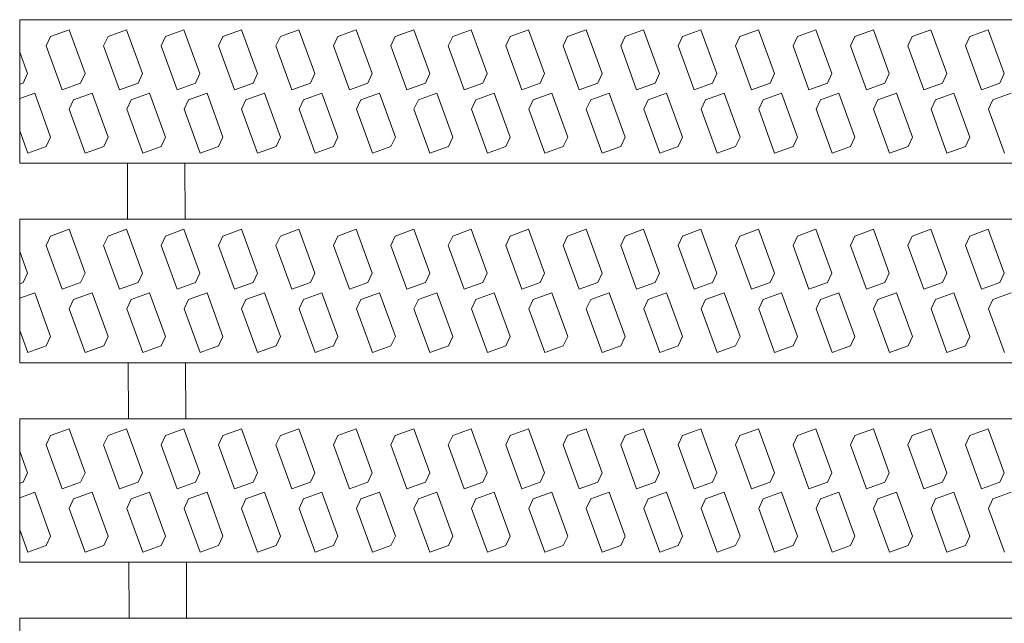
# Model space of a CAD drawing. Units: millimetres. Extents: x -1651 to 1887, y -1365 to 1170.
# Drawn here: x -880 to -846, y 826 to 847 of the extents above; entities that cross this region are included whole.
import ezdxf

# ---------------------------------------------------------------- set-up
doc = ezdxf.new("R2010")
doc.units = ezdxf.units.MM
doc.header["$LTSCALE"] = 10
doc.layers.add('C-2_蓋', color=7, linetype='Continuous')
doc.layers.add('C-8_ｱﾝｶｰ', color=7, linetype='Continuous')

msp = doc.modelspace()

# ---------------------------------------------------------------- linework, layer by layer
at = {"layer": 'C-2_蓋', "color": 3, "linetype": 'Continuous', "lineweight": 9}
for p, q in [((-880.318, 841.554), (-880.318, 846.554)), ((-381.318, 846.554), (-880.318, 846.554)), ((-562.403, 841.554), (-880.318, 841.554)), ((-876.568, 841.554), (-876.56, 839.604)), ((-874.567, 841.554), (-874.56, 839.604)), ((-880.318, 834.604), (-880.318, 839.604)), ((-563.81, 839.604), (-880.318, 839.604)), ((-567.419, 834.604), (-880.318, 834.604)), ((-876.542, 834.604), (-876.535, 832.654)), ((-874.542, 834.604), (-874.535, 832.654)), ((-880.318, 827.654), (-880.318, 832.654)), ((-568.826, 832.654), (-880.318, 832.654)), ((-572.434, 827.654), (-880.318, 827.654)), ((-876.516, 827.654), (-876.509, 825.704)), ((-874.516, 827.654), (-874.509, 825.704)), ((-880.318, 820.704), (-880.318, 825.704)), ((-573.842, 825.704), (-880.318, 825.704))]:
    msp.add_line(p, q, dxfattribs=at)
at = {"layer": 'C-8_ｱﾝｶｰ', "color": 6, "linetype": 'Continuous', "lineweight": 5}
for p, q in [((-879.244, 845.967), (-878.6, 846.202)), ((-878.044, 844.675), (-878.6, 846.202)), ((-877.244, 845.967), (-876.6, 846.202)), ((-876.044, 844.675), (-876.6, 846.202)), ((-875.244, 845.967), (-874.6, 846.202)), ((-874.044, 844.675), (-874.6, 846.202)), ((-873.244, 845.967), (-872.6, 846.202)), ((-872.044, 844.675), (-872.6, 846.202)), ((-871.244, 845.967), (-870.6, 846.202)), ((-870.044, 844.675), (-870.6, 846.202)), ((-869.244, 845.967), (-868.6, 846.202)), ((-868.044, 844.675), (-868.6, 846.202)), ((-867.244, 845.967), (-866.6, 846.202)), ((-866.044, 844.675), (-866.6, 846.202)), ((-865.244, 845.967), (-864.6, 846.202)), ((-864.044, 844.675), (-864.6, 846.202)), ((-863.244, 845.967), (-862.6, 846.202)), ((-862.044, 844.675), (-862.6, 846.202)), ((-861.244, 845.967), (-860.6, 846.202)), ((-860.044, 844.675), (-860.6, 846.202)), ((-859.244, 845.967), (-858.6, 846.202)), ((-858.044, 844.675), (-858.6, 846.202)), ((-857.244, 845.967), (-856.6, 846.202)), ((-856.044, 844.675), (-856.6, 846.202)), ((-855.244, 845.967), (-854.6, 846.202)), ((-854.044, 844.675), (-854.6, 846.202)), ((-853.244, 845.967), (-852.6, 846.202)), ((-852.044, 844.675), (-852.6, 846.202)), ((-851.244, 845.967), (-850.6, 846.202)), ((-850.044, 844.675), (-850.6, 846.202)), ((-849.244, 845.967), (-848.6, 846.202)), ((-848.044, 844.675), (-848.6, 846.202)), ((-847.244, 845.967), (-846.6, 846.202)), ((-846.044, 844.675), (-846.6, 846.202)), ((-879.244, 845.967), (-879.396, 845.641)), ((-879.396, 845.641), (-878.84, 844.114)), ((-877.244, 845.967), (-877.396, 845.641)), ((-877.396, 845.641), (-876.84, 844.114)), ((-875.244, 845.967), (-875.396, 845.641)), ((-875.396, 845.641), (-874.84, 844.114)), ((-873.244, 845.967), (-873.396, 845.641)), ((-873.396, 845.641), (-872.84, 844.114)), ((-871.244, 845.967), (-871.396, 845.641)), ((-871.396, 845.641), (-870.84, 844.114)), ((-869.244, 845.967), (-869.396, 845.641)), ((-869.396, 845.641), (-868.84, 844.114)), ((-867.244, 845.967), (-867.396, 845.641)), ((-867.396, 845.641), (-866.84, 844.114)), ((-865.244, 845.967), (-865.396, 845.641)), ((-865.396, 845.641), (-864.84, 844.114)), ((-863.244, 845.967), (-863.396, 845.641)), ((-863.396, 845.641), (-862.84, 844.114)), ((-861.244, 845.967), (-861.396, 845.641)), ((-861.396, 845.641), (-860.84, 844.114)), ((-859.244, 845.967), (-859.396, 845.641)), ((-859.396, 845.641), (-858.84, 844.114)), ((-857.244, 845.967), (-857.396, 845.641)), ((-857.396, 845.641), (-856.84, 844.114)), ((-855.244, 845.967), (-855.396, 845.641)), ((-855.396, 845.641), (-854.84, 844.114)), ((-853.244, 845.967), (-853.396, 845.641)), ((-853.396, 845.641), (-852.84, 844.114)), ((-851.244, 845.967), (-851.396, 845.641)), ((-851.396, 845.641), (-850.84, 844.114)), ((-849.244, 845.967), (-849.396, 845.641)), ((-849.396, 845.641), (-848.84, 844.114)), ((-847.244, 845.967), (-847.396, 845.641)), ((-847.396, 845.641), (-846.84, 844.114)), ((-880.044, 844.675), (-880.318, 845.428)), ((-880.044, 844.675), (-880.196, 844.348)), ((-878.044, 844.675), (-878.196, 844.348)), ((-876.044, 844.675), (-876.196, 844.348)), ((-874.044, 844.675), (-874.196, 844.348)), ((-872.044, 844.675), (-872.196, 844.348)), ((-870.044, 844.675), (-870.196, 844.348)), ((-868.044, 844.675), (-868.196, 844.348)), ((-866.044, 844.675), (-866.196, 844.348)), ((-864.044, 844.675), (-864.196, 844.348)), ((-862.044, 844.675), (-862.196, 844.348)), ((-860.044, 844.675), (-860.196, 844.348)), ((-858.044, 844.675), (-858.196, 844.348)), ((-856.044, 844.675), (-856.196, 844.348)), ((-854.044, 844.675), (-854.196, 844.348)), ((-852.044, 844.675), (-852.196, 844.348)), ((-850.044, 844.675), (-850.196, 844.348)), ((-848.044, 844.675), (-848.196, 844.348)), ((-846.044, 844.675), (-846.196, 844.348)), ((-880.196, 844.348), (-880.318, 844.304)), ((-878.196, 844.348), (-878.84, 844.114)), ((-876.196, 844.348), (-876.84, 844.114)), ((-874.196, 844.348), (-874.84, 844.114)), ((-872.196, 844.348), (-872.84, 844.114)), ((-870.196, 844.348), (-870.84, 844.114)), ((-868.196, 844.348), (-868.84, 844.114)), ((-866.196, 844.348), (-866.84, 844.114)), ((-864.196, 844.348), (-864.84, 844.114)), ((-862.196, 844.348), (-862.84, 844.114)), ((-860.196, 844.348), (-860.84, 844.114)), ((-858.196, 844.348), (-858.84, 844.114)), ((-856.196, 844.348), (-856.84, 844.114)), ((-854.196, 844.348), (-854.84, 844.114)), ((-852.196, 844.348), (-852.84, 844.114)), ((-850.196, 844.348), (-850.84, 844.114)), ((-848.196, 844.348), (-848.84, 844.114)), ((-846.196, 844.348), (-846.84, 844.114)), ((-880.318, 843.804), (-879.797, 843.994)), ((-879.241, 842.467), (-879.797, 843.994)), ((-878.44, 843.76), (-877.797, 843.994)), ((-877.241, 842.467), (-877.797, 843.994)), ((-876.44, 843.76), (-875.797, 843.994)), ((-875.241, 842.467), (-875.797, 843.994)), ((-874.44, 843.76), (-873.797, 843.994)), ((-873.241, 842.467), (-873.797, 843.994)), ((-872.44, 843.76), (-871.797, 843.994)), ((-871.241, 842.467), (-871.797, 843.994)), ((-870.44, 843.76), (-869.797, 843.994)), ((-869.241, 842.467), (-869.797, 843.994)), ((-868.44, 843.76), (-867.797, 843.994)), ((-867.241, 842.467), (-867.797, 843.994)), ((-866.44, 843.76), (-865.797, 843.994)), ((-865.241, 842.467), (-865.797, 843.994)), ((-864.44, 843.76), (-863.797, 843.994)), ((-863.241, 842.467), (-863.797, 843.994)), ((-862.44, 843.76), (-861.797, 843.994)), ((-861.241, 842.467), (-861.797, 843.994)), ((-860.44, 843.76), (-859.797, 843.994)), ((-859.241, 842.467), (-859.797, 843.994)), ((-858.44, 843.76), (-857.797, 843.994)), ((-857.241, 842.467), (-857.797, 843.994)), ((-856.44, 843.76), (-855.797, 843.994)), ((-855.241, 842.467), (-855.797, 843.994)), ((-854.44, 843.76), (-853.797, 843.994)), ((-853.241, 842.467), (-853.797, 843.994)), ((-852.44, 843.76), (-851.797, 843.994)), ((-851.241, 842.467), (-851.797, 843.994)), ((-850.44, 843.76), (-849.797, 843.994)), ((-849.241, 842.467), (-849.797, 843.994)), ((-848.44, 843.76), (-847.797, 843.994)), ((-847.241, 842.467), (-847.797, 843.994)), ((-846.44, 843.76), (-845.797, 843.994)), ((-878.592, 843.433), (-878.44, 843.76)), ((-876.592, 843.433), (-876.44, 843.76)), ((-874.592, 843.433), (-874.44, 843.76)), ((-872.592, 843.433), (-872.44, 843.76)), ((-870.592, 843.433), (-870.44, 843.76)), ((-868.592, 843.433), (-868.44, 843.76)), ((-866.592, 843.433), (-866.44, 843.76)), ((-864.592, 843.433), (-864.44, 843.76)), ((-862.592, 843.433), (-862.44, 843.76)), ((-860.592, 843.433), (-860.44, 843.76)), ((-858.592, 843.433), (-858.44, 843.76)), ((-856.592, 843.433), (-856.44, 843.76)), ((-854.592, 843.433), (-854.44, 843.76)), ((-852.592, 843.433), (-852.44, 843.76)), ((-850.592, 843.433), (-850.44, 843.76)), ((-848.592, 843.433), (-848.44, 843.76)), ((-846.592, 843.433), (-846.44, 843.76)), ((-878.592, 843.433), (-878.037, 841.907)), ((-876.592, 843.433), (-876.037, 841.907)), ((-874.592, 843.433), (-874.037, 841.907)), ((-872.592, 843.433), (-872.037, 841.907)), ((-870.592, 843.433), (-870.037, 841.907)), ((-868.592, 843.433), (-868.037, 841.907)), ((-866.592, 843.433), (-866.037, 841.907)), ((-864.592, 843.433), (-864.037, 841.907)), ((-862.592, 843.433), (-862.037, 841.907)), ((-860.592, 843.433), (-860.037, 841.907)), ((-858.592, 843.433), (-858.037, 841.907)), ((-856.592, 843.433), (-856.037, 841.907)), ((-854.592, 843.433), (-854.037, 841.907)), ((-852.592, 843.433), (-852.037, 841.907)), ((-850.592, 843.433), (-850.037, 841.907)), ((-848.592, 843.433), (-848.037, 841.907)), ((-846.592, 843.433), (-846.037, 841.907)), ((-880.318, 842.68), (-880.037, 841.907)), ((-879.241, 842.467), (-879.393, 842.141)), ((-877.241, 842.467), (-877.393, 842.141)), ((-875.241, 842.467), (-875.393, 842.141)), ((-873.241, 842.467), (-873.393, 842.141)), ((-871.241, 842.467), (-871.393, 842.141)), ((-869.241, 842.467), (-869.393, 842.141)), ((-867.241, 842.467), (-867.393, 842.141)), ((-865.241, 842.467), (-865.393, 842.141)), ((-863.241, 842.467), (-863.393, 842.141)), ((-861.241, 842.467), (-861.393, 842.141)), ((-859.241, 842.467), (-859.393, 842.141)), ((-857.241, 842.467), (-857.393, 842.141)), ((-855.241, 842.467), (-855.393, 842.141)), ((-853.241, 842.467), (-853.393, 842.141)), ((-851.241, 842.467), (-851.393, 842.141)), ((-849.241, 842.467), (-849.393, 842.141)), ((-847.241, 842.467), (-847.393, 842.141)), ((-879.393, 842.141), (-880.037, 841.907)), ((-877.393, 842.141), (-878.037, 841.907)), ((-875.393, 842.141), (-876.037, 841.907)), ((-873.393, 842.141), (-874.037, 841.907)), ((-871.393, 842.141), (-872.037, 841.907)), ((-869.393, 842.141), (-870.037, 841.907)), ((-867.393, 842.141), (-868.037, 841.907)), ((-865.393, 842.141), (-866.037, 841.907)), ((-863.393, 842.141), (-864.037, 841.907)), ((-861.393, 842.141), (-862.037, 841.907)), ((-859.393, 842.141), (-860.037, 841.907)), ((-857.393, 842.141), (-858.037, 841.907)), ((-855.393, 842.141), (-856.037, 841.907)), ((-853.393, 842.141), (-854.037, 841.907)), ((-851.393, 842.141), (-852.037, 841.907)), ((-849.393, 842.141), (-850.037, 841.907)), ((-847.393, 842.141), (-848.037, 841.907)), ((-879.244, 839.017), (-878.6, 839.252)), ((-878.044, 837.725), (-878.6, 839.252)), ((-877.244, 839.017), (-876.6, 839.252)), ((-876.044, 837.725), (-876.6, 839.252)), ((-875.244, 839.017), (-874.6, 839.252)), ((-874.044, 837.725), (-874.6, 839.252)), ((-873.244, 839.017), (-872.6, 839.252)), ((-872.044, 837.725), (-872.6, 839.252)), ((-871.244, 839.017), (-870.6, 839.252)), ((-870.044, 837.725), (-870.6, 839.252)), ((-869.244, 839.017), (-868.6, 839.252)), ((-868.044, 837.725), (-868.6, 839.252)), ((-867.244, 839.017), (-866.6, 839.252)), ((-866.044, 837.725), (-866.6, 839.252)), ((-865.244, 839.017), (-864.6, 839.252)), ((-864.044, 837.725), (-864.6, 839.252)), ((-863.244, 839.017), (-862.6, 839.252)), ((-862.044, 837.725), (-862.6, 839.252)), ((-861.244, 839.017), (-860.6, 839.252)), ((-860.044, 837.725), (-860.6, 839.252)), ((-859.244, 839.017), (-858.6, 839.252)), ((-858.044, 837.725), (-858.6, 839.252)), ((-857.244, 839.017), (-856.6, 839.252)), ((-856.044, 837.725), (-856.6, 839.252)), ((-855.244, 839.017), (-854.6, 839.252)), ((-854.044, 837.725), (-854.6, 839.252)), ((-853.244, 839.017), (-852.6, 839.252)), ((-852.044, 837.725), (-852.6, 839.252)), ((-851.244, 839.017), (-850.6, 839.252)), ((-850.044, 837.725), (-850.6, 839.252)), ((-849.244, 839.017), (-848.6, 839.252)), ((-848.044, 837.725), (-848.6, 839.252)), ((-847.244, 839.017), (-846.6, 839.252)), ((-846.044, 837.725), (-846.6, 839.252)), ((-879.244, 839.017), (-879.396, 838.691)), ((-877.244, 839.017), (-877.396, 838.691)), ((-875.244, 839.017), (-875.396, 838.691)), ((-873.244, 839.017), (-873.396, 838.691)), ((-871.244, 839.017), (-871.396, 838.691)), ((-869.244, 839.017), (-869.396, 838.691)), ((-867.244, 839.017), (-867.396, 838.691)), ((-865.244, 839.017), (-865.396, 838.691)), ((-863.244, 839.017), (-863.396, 838.691)), ((-861.244, 839.017), (-861.396, 838.691)), ((-859.244, 839.017), (-859.396, 838.691)), ((-857.244, 839.017), (-857.396, 838.691)), ((-855.244, 839.017), (-855.396, 838.691)), ((-853.244, 839.017), (-853.396, 838.691)), ((-851.244, 839.017), (-851.396, 838.691)), ((-849.244, 839.017), (-849.396, 838.691)), ((-847.244, 839.017), (-847.396, 838.691)), ((-880.044, 837.725), (-880.318, 838.478)), ((-879.396, 838.691), (-878.84, 837.164)), ((-877.396, 838.691), (-876.84, 837.164)), ((-875.396, 838.691), (-874.84, 837.164)), ((-873.396, 838.691), (-872.84, 837.164)), ((-871.396, 838.691), (-870.84, 837.164)), ((-869.396, 838.691), (-868.84, 837.164)), ((-867.396, 838.691), (-866.84, 837.164)), ((-865.396, 838.691), (-864.84, 837.164)), ((-863.396, 838.691), (-862.84, 837.164)), ((-861.396, 838.691), (-860.84, 837.164)), ((-859.396, 838.691), (-858.84, 837.164)), ((-857.396, 838.691), (-856.84, 837.164)), ((-855.396, 838.691), (-854.84, 837.164)), ((-853.396, 838.691), (-852.84, 837.164)), ((-851.396, 838.691), (-850.84, 837.164)), ((-849.396, 838.691), (-848.84, 837.164)), ((-847.396, 838.691), (-846.84, 837.164)), ((-880.044, 837.725), (-880.196, 837.398)), ((-878.044, 837.725), (-878.196, 837.398)), ((-876.044, 837.725), (-876.196, 837.398)), ((-874.044, 837.725), (-874.196, 837.398)), ((-872.044, 837.725), (-872.196, 837.398)), ((-870.044, 837.725), (-870.196, 837.398)), ((-868.044, 837.725), (-868.196, 837.398)), ((-866.044, 837.725), (-866.196, 837.398)), ((-864.044, 837.725), (-864.196, 837.398)), ((-862.044, 837.725), (-862.196, 837.398)), ((-860.044, 837.725), (-860.196, 837.398)), ((-858.044, 837.725), (-858.196, 837.398)), ((-856.044, 837.725), (-856.196, 837.398)), ((-854.044, 837.725), (-854.196, 837.398)), ((-852.044, 837.725), (-852.196, 837.398)), ((-850.044, 837.725), (-850.196, 837.398)), ((-848.044, 837.725), (-848.196, 837.398)), ((-846.044, 837.725), (-846.196, 837.398)), ((-880.196, 837.398), (-880.318, 837.354)), ((-878.196, 837.398), (-878.84, 837.164)), ((-876.196, 837.398), (-876.84, 837.164)), ((-874.196, 837.398), (-874.84, 837.164)), ((-872.196, 837.398), (-872.84, 837.164)), ((-870.196, 837.398), (-870.84, 837.164)), ((-868.196, 837.398), (-868.84, 837.164)), ((-866.196, 837.398), (-866.84, 837.164)), ((-864.196, 837.398), (-864.84, 837.164)), ((-862.196, 837.398), (-862.84, 837.164)), ((-860.196, 837.398), (-860.84, 837.164)), ((-858.196, 837.398), (-858.84, 837.164)), ((-856.196, 837.398), (-856.84, 837.164)), ((-854.196, 837.398), (-854.84, 837.164)), ((-852.196, 837.398), (-852.84, 837.164)), ((-850.196, 837.398), (-850.84, 837.164)), ((-848.196, 837.398), (-848.84, 837.164)), ((-846.196, 837.398), (-846.84, 837.164)), ((-880.318, 836.854), (-879.797, 837.044)), ((-879.241, 835.517), (-879.797, 837.044)), ((-878.592, 836.483), (-878.44, 836.81)), ((-878.44, 836.81), (-877.797, 837.044)), ((-877.241, 835.517), (-877.797, 837.044)), ((-876.592, 836.483), (-876.44, 836.81)), ((-876.44, 836.81), (-875.797, 837.044)), ((-875.241, 835.517), (-875.797, 837.044)), ((-874.592, 836.483), (-874.44, 836.81)), ((-874.44, 836.81), (-873.797, 837.044)), ((-873.241, 835.517), (-873.797, 837.044)), ((-872.592, 836.483), (-872.44, 836.81)), ((-872.44, 836.81), (-871.797, 837.044)), ((-871.241, 835.517), (-871.797, 837.044)), ((-870.592, 836.483), (-870.44, 836.81)), ((-870.44, 836.81), (-869.797, 837.044)), ((-869.241, 835.517), (-869.797, 837.044)), ((-868.592, 836.483), (-868.44, 836.81)), ((-868.44, 836.81), (-867.797, 837.044)), ((-867.241, 835.517), (-867.797, 837.044)), ((-866.592, 836.483), (-866.44, 836.81)), ((-866.44, 836.81), (-865.797, 837.044)), ((-865.241, 835.517), (-865.797, 837.044)), ((-864.592, 836.483), (-864.44, 836.81)), ((-864.44, 836.81), (-863.797, 837.044)), ((-863.241, 835.517), (-863.797, 837.044)), ((-862.592, 836.483), (-862.44, 836.81)), ((-862.44, 836.81), (-861.797, 837.044)), ((-861.241, 835.517), (-861.797, 837.044)), ((-860.592, 836.483), (-860.44, 836.81)), ((-860.44, 836.81), (-859.797, 837.044)), ((-859.241, 835.517), (-859.797, 837.044)), ((-858.592, 836.483), (-858.44, 836.81)), ((-858.44, 836.81), (-857.797, 837.044)), ((-857.241, 835.517), (-857.797, 837.044)), ((-856.592, 836.483), (-856.44, 836.81)), ((-856.44, 836.81), (-855.797, 837.044)), ((-855.241, 835.517), (-855.797, 837.044)), ((-854.592, 836.483), (-854.44, 836.81)), ((-854.44, 836.81), (-853.797, 837.044)), ((-853.241, 835.517), (-853.797, 837.044)), ((-852.592, 836.483), (-852.44, 836.81)), ((-852.44, 836.81), (-851.797, 837.044)), ((-851.241, 835.517), (-851.797, 837.044)), ((-850.592, 836.483), (-850.44, 836.81)), ((-850.44, 836.81), (-849.797, 837.044)), ((-849.241, 835.517), (-849.797, 837.044)), ((-848.592, 836.483), (-848.44, 836.81)), ((-848.44, 836.81), (-847.797, 837.044)), ((-847.241, 835.517), (-847.797, 837.044)), ((-846.592, 836.483), (-846.44, 836.81)), ((-846.44, 836.81), (-845.797, 837.044)), ((-878.592, 836.483), (-878.037, 834.957)), ((-876.592, 836.483), (-876.037, 834.957)), ((-874.592, 836.483), (-874.037, 834.957)), ((-872.592, 836.483), (-872.037, 834.957)), ((-870.592, 836.483), (-870.037, 834.957)), ((-868.592, 836.483), (-868.037, 834.957)), ((-866.592, 836.483), (-866.037, 834.957)), ((-864.592, 836.483), (-864.037, 834.957)), ((-862.592, 836.483), (-862.037, 834.957)), ((-860.592, 836.483), (-860.037, 834.957)), ((-858.592, 836.483), (-858.037, 834.957)), ((-856.592, 836.483), (-856.037, 834.957)), ((-854.592, 836.483), (-854.037, 834.957)), ((-852.592, 836.483), (-852.037, 834.957)), ((-850.592, 836.483), (-850.037, 834.957)), ((-848.592, 836.483), (-848.037, 834.957)), ((-846.592, 836.483), (-846.037, 834.957)), ((-880.318, 835.73), (-880.037, 834.957)), ((-879.241, 835.517), (-879.393, 835.191)), ((-877.241, 835.517), (-877.393, 835.191)), ((-875.241, 835.517), (-875.393, 835.191)), ((-873.241, 835.517), (-873.393, 835.191)), ((-871.241, 835.517), (-871.393, 835.191)), ((-869.241, 835.517), (-869.393, 835.191)), ((-867.241, 835.517), (-867.393, 835.191)), ((-865.241, 835.517), (-865.393, 835.191)), ((-863.241, 835.517), (-863.393, 835.191)), ((-861.241, 835.517), (-861.393, 835.191)), ((-859.241, 835.517), (-859.393, 835.191)), ((-857.241, 835.517), (-857.393, 835.191)), ((-855.241, 835.517), (-855.393, 835.191)), ((-853.241, 835.517), (-853.393, 835.191)), ((-851.241, 835.517), (-851.393, 835.191)), ((-849.241, 835.517), (-849.393, 835.191)), ((-847.241, 835.517), (-847.393, 835.191)), ((-879.393, 835.191), (-880.037, 834.957)), ((-877.393, 835.191), (-878.037, 834.957)), ((-875.393, 835.191), (-876.037, 834.957)), ((-873.393, 835.191), (-874.037, 834.957)), ((-871.393, 835.191), (-872.037, 834.957)), ((-869.393, 835.191), (-870.037, 834.957)), ((-867.393, 835.191), (-868.037, 834.957)), ((-865.393, 835.191), (-866.037, 834.957)), ((-863.393, 835.191), (-864.037, 834.957)), ((-861.393, 835.191), (-862.037, 834.957)), ((-859.393, 835.191), (-860.037, 834.957)), ((-857.393, 835.191), (-858.037, 834.957)), ((-855.393, 835.191), (-856.037, 834.957)), ((-853.393, 835.191), (-854.037, 834.957)), ((-851.393, 835.191), (-852.037, 834.957)), ((-849.393, 835.191), (-850.037, 834.957)), ((-847.393, 835.191), (-848.037, 834.957)), ((-879.244, 832.067), (-878.6, 832.302)), ((-878.044, 830.775), (-878.6, 832.302)), ((-877.244, 832.067), (-876.6, 832.302)), ((-876.044, 830.775), (-876.6, 832.302)), ((-875.244, 832.067), (-874.6, 832.302)), ((-874.044, 830.775), (-874.6, 832.302)), ((-873.244, 832.067), (-872.6, 832.302)), ((-872.044, 830.775), (-872.6, 832.302)), ((-871.244, 832.067), (-870.6, 832.302)), ((-870.044, 830.775), (-870.6, 832.302)), ((-869.244, 832.067), (-868.6, 832.302)), ((-868.044, 830.775), (-868.6, 832.302)), ((-867.244, 832.067), (-866.6, 832.302)), ((-866.044, 830.775), (-866.6, 832.302)), ((-865.244, 832.067), (-864.6, 832.302)), ((-864.044, 830.775), (-864.6, 832.302)), ((-863.244, 832.067), (-862.6, 832.302)), ((-862.044, 830.775), (-862.6, 832.302)), ((-861.244, 832.067), (-860.6, 832.302)), ((-860.044, 830.775), (-860.6, 832.302)), ((-859.244, 832.067), (-858.6, 832.302)), ((-858.044, 830.775), (-858.6, 832.302)), ((-857.244, 832.067), (-856.6, 832.302)), ((-856.044, 830.775), (-856.6, 832.302)), ((-855.244, 832.067), (-854.6, 832.302)), ((-854.044, 830.775), (-854.6, 832.302)), ((-853.244, 832.067), (-852.6, 832.302)), ((-852.044, 830.775), (-852.6, 832.302)), ((-851.244, 832.067), (-850.6, 832.302)), ((-850.044, 830.775), (-850.6, 832.302)), ((-849.244, 832.067), (-848.6, 832.302)), ((-848.044, 830.775), (-848.6, 832.302)), ((-847.244, 832.067), (-846.6, 832.302)), ((-846.044, 830.775), (-846.6, 832.302)), ((-879.244, 832.067), (-879.396, 831.741)), ((-877.244, 832.067), (-877.396, 831.741)), ((-875.244, 832.067), (-875.396, 831.741)), ((-873.244, 832.067), (-873.396, 831.741)), ((-871.244, 832.067), (-871.396, 831.741)), ((-869.244, 832.067), (-869.396, 831.741)), ((-867.244, 832.067), (-867.396, 831.741)), ((-865.244, 832.067), (-865.396, 831.741)), ((-863.244, 832.067), (-863.396, 831.741)), ((-861.244, 832.067), (-861.396, 831.741)), ((-859.244, 832.067), (-859.396, 831.741)), ((-857.244, 832.067), (-857.396, 831.741)), ((-855.244, 832.067), (-855.396, 831.741)), ((-853.244, 832.067), (-853.396, 831.741)), ((-851.244, 832.067), (-851.396, 831.741)), ((-849.244, 832.067), (-849.396, 831.741)), ((-847.244, 832.067), (-847.396, 831.741)), ((-879.396, 831.741), (-878.84, 830.214)), ((-877.396, 831.741), (-876.84, 830.214)), ((-875.396, 831.741), (-874.84, 830.214)), ((-873.396, 831.741), (-872.84, 830.214)), ((-871.396, 831.741), (-870.84, 830.214)), ((-869.396, 831.741), (-868.84, 830.214)), ((-867.396, 831.741), (-866.84, 830.214)), ((-865.396, 831.741), (-864.84, 830.214)), ((-863.396, 831.741), (-862.84, 830.214)), ((-861.396, 831.741), (-860.84, 830.214)), ((-859.396, 831.741), (-858.84, 830.214)), ((-857.396, 831.741), (-856.84, 830.214)), ((-855.396, 831.741), (-854.84, 830.214)), ((-853.396, 831.741), (-852.84, 830.214)), ((-851.396, 831.741), (-850.84, 830.214)), ((-849.396, 831.741), (-848.84, 830.214)), ((-847.396, 831.741), (-846.84, 830.214)), ((-880.044, 830.775), (-880.318, 831.528)), ((-880.044, 830.775), (-880.196, 830.448)), ((-878.044, 830.775), (-878.196, 830.448)), ((-876.044, 830.775), (-876.196, 830.448)), ((-874.044, 830.775), (-874.196, 830.448)), ((-872.044, 830.775), (-872.196, 830.448)), ((-870.044, 830.775), (-870.196, 830.448)), ((-868.044, 830.775), (-868.196, 830.448)), ((-866.044, 830.775), (-866.196, 830.448)), ((-864.044, 830.775), (-864.196, 830.448)), ((-862.044, 830.775), (-862.196, 830.448)), ((-860.044, 830.775), (-860.196, 830.448)), ((-858.044, 830.775), (-858.196, 830.448)), ((-856.044, 830.775), (-856.196, 830.448)), ((-854.044, 830.775), (-854.196, 830.448)), ((-852.044, 830.775), (-852.196, 830.448)), ((-850.044, 830.775), (-850.196, 830.448)), ((-848.044, 830.775), (-848.196, 830.448)), ((-846.044, 830.775), (-846.196, 830.448)), ((-880.196, 830.448), (-880.318, 830.404)), ((-878.196, 830.448), (-878.84, 830.214)), ((-876.196, 830.448), (-876.84, 830.214)), ((-874.196, 830.448), (-874.84, 830.214)), ((-872.196, 830.448), (-872.84, 830.214)), ((-870.196, 830.448), (-870.84, 830.214)), ((-868.196, 830.448), (-868.84, 830.214)), ((-866.196, 830.448), (-866.84, 830.214)), ((-864.196, 830.448), (-864.84, 830.214)), ((-862.196, 830.448), (-862.84, 830.214)), ((-860.196, 830.448), (-860.84, 830.214)), ((-858.196, 830.448), (-858.84, 830.214)), ((-856.196, 830.448), (-856.84, 830.214)), ((-854.196, 830.448), (-854.84, 830.214)), ((-852.196, 830.448), (-852.84, 830.214)), ((-850.196, 830.448), (-850.84, 830.214)), ((-848.196, 830.448), (-848.84, 830.214)), ((-846.196, 830.448), (-846.84, 830.214)), ((-880.318, 829.904), (-879.797, 830.094)), ((-879.241, 828.567), (-879.797, 830.094)), ((-878.44, 829.86), (-877.797, 830.094)), ((-877.241, 828.567), (-877.797, 830.094)), ((-876.44, 829.86), (-875.797, 830.094)), ((-875.241, 828.567), (-875.797, 830.094)), ((-874.44, 829.86), (-873.797, 830.094)), ((-873.241, 828.567), (-873.797, 830.094)), ((-872.44, 829.86), (-871.797, 830.094)), ((-871.241, 828.567), (-871.797, 830.094)), ((-870.44, 829.86), (-869.797, 830.094)), ((-869.241, 828.567), (-869.797, 830.094)), ((-868.44, 829.86), (-867.797, 830.094)), ((-867.241, 828.567), (-867.797, 830.094)), ((-866.44, 829.86), (-865.797, 830.094)), ((-865.241, 828.567), (-865.797, 830.094)), ((-864.44, 829.86), (-863.797, 830.094)), ((-863.241, 828.567), (-863.797, 830.094)), ((-862.44, 829.86), (-861.797, 830.094)), ((-861.241, 828.567), (-861.797, 830.094)), ((-860.44, 829.86), (-859.797, 830.094)), ((-859.241, 828.567), (-859.797, 830.094)), ((-858.44, 829.86), (-857.797, 830.094)), ((-857.241, 828.567), (-857.797, 830.094)), ((-856.44, 829.86), (-855.797, 830.094)), ((-855.241, 828.567), (-855.797, 830.094)), ((-854.44, 829.86), (-853.797, 830.094)), ((-853.241, 828.567), (-853.797, 830.094)), ((-852.44, 829.86), (-851.797, 830.094)), ((-851.241, 828.567), (-851.797, 830.094)), ((-850.44, 829.86), (-849.797, 830.094)), ((-849.241, 828.567), (-849.797, 830.094)), ((-848.44, 829.86), (-847.797, 830.094)), ((-847.241, 828.567), (-847.797, 830.094)), ((-846.44, 829.86), (-845.797, 830.094)), ((-878.592, 829.533), (-878.44, 829.86)), ((-878.592, 829.533), (-878.037, 828.007)), ((-876.592, 829.533), (-876.44, 829.86)), ((-876.592, 829.533), (-876.037, 828.007)), ((-874.592, 829.533), (-874.44, 829.86)), ((-874.592, 829.533), (-874.037, 828.007)), ((-872.592, 829.533), (-872.44, 829.86)), ((-872.592, 829.533), (-872.037, 828.007)), ((-870.592, 829.533), (-870.44, 829.86)), ((-870.592, 829.533), (-870.037, 828.007)), ((-868.592, 829.533), (-868.44, 829.86)), ((-868.592, 829.533), (-868.037, 828.007)), ((-866.592, 829.533), (-866.44, 829.86)), ((-866.592, 829.533), (-866.037, 828.007)), ((-864.592, 829.533), (-864.44, 829.86)), ((-864.592, 829.533), (-864.037, 828.007)), ((-862.592, 829.533), (-862.44, 829.86)), ((-862.592, 829.533), (-862.037, 828.007)), ((-860.592, 829.533), (-860.44, 829.86)), ((-860.592, 829.533), (-860.037, 828.007)), ((-858.592, 829.533), (-858.44, 829.86)), ((-858.592, 829.533), (-858.037, 828.007)), ((-856.592, 829.533), (-856.44, 829.86)), ((-856.592, 829.533), (-856.037, 828.007)), ((-854.592, 829.533), (-854.44, 829.86)), ((-854.592, 829.533), (-854.037, 828.007)), ((-852.592, 829.533), (-852.44, 829.86)), ((-852.592, 829.533), (-852.037, 828.007)), ((-850.592, 829.533), (-850.44, 829.86)), ((-850.592, 829.533), (-850.037, 828.007)), ((-848.592, 829.533), (-848.44, 829.86)), ((-848.592, 829.533), (-848.037, 828.007)), ((-846.592, 829.533), (-846.44, 829.86)), ((-846.592, 829.533), (-846.037, 828.007)), ((-880.318, 828.78), (-880.037, 828.007)), ((-879.241, 828.567), (-879.393, 828.241)), ((-877.241, 828.567), (-877.393, 828.241)), ((-875.241, 828.567), (-875.393, 828.241)), ((-873.241, 828.567), (-873.393, 828.241)), ((-871.241, 828.567), (-871.393, 828.241)), ((-869.241, 828.567), (-869.393, 828.241)), ((-867.241, 828.567), (-867.393, 828.241)), ((-865.241, 828.567), (-865.393, 828.241)), ((-863.241, 828.567), (-863.393, 828.241)), ((-861.241, 828.567), (-861.393, 828.241)), ((-859.241, 828.567), (-859.393, 828.241)), ((-857.241, 828.567), (-857.393, 828.241)), ((-855.241, 828.567), (-855.393, 828.241)), ((-853.241, 828.567), (-853.393, 828.241)), ((-851.241, 828.567), (-851.393, 828.241)), ((-849.241, 828.567), (-849.393, 828.241)), ((-847.241, 828.567), (-847.393, 828.241)), ((-879.393, 828.241), (-880.037, 828.007)), ((-877.393, 828.241), (-878.037, 828.007)), ((-875.393, 828.241), (-876.037, 828.007)), ((-873.393, 828.241), (-874.037, 828.007)), ((-871.393, 828.241), (-872.037, 828.007)), ((-869.393, 828.241), (-870.037, 828.007)), ((-867.393, 828.241), (-868.037, 828.007)), ((-865.393, 828.241), (-866.037, 828.007)), ((-863.393, 828.241), (-864.037, 828.007)), ((-861.393, 828.241), (-862.037, 828.007)), ((-859.393, 828.241), (-860.037, 828.007)), ((-857.393, 828.241), (-858.037, 828.007)), ((-855.393, 828.241), (-856.037, 828.007)), ((-853.393, 828.241), (-854.037, 828.007)), ((-851.393, 828.241), (-852.037, 828.007)), ((-849.393, 828.241), (-850.037, 828.007)), ((-847.393, 828.241), (-848.037, 828.007))]:
    msp.add_line(p, q, dxfattribs=at)

doc.saveas('drawing.dxf')
